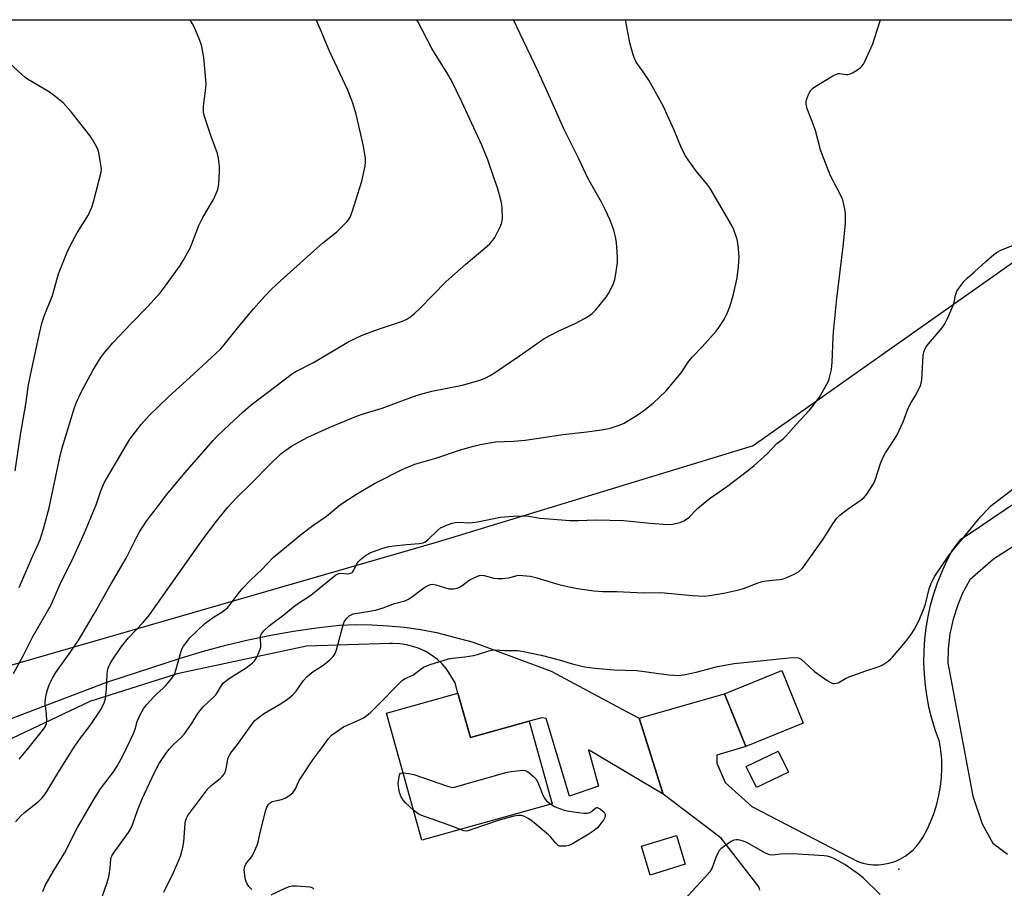
# Model space of a CAD drawing. Units: inches. Extents: x 1261769 to 1267769, y 565450 to 569451.
# Drawn here: x 1262006 to 1262355, y 569142 to 569451 of the extents above; entities that cross this region are included whole.
import ezdxf

# ---------------------------------------------------------------- set-up
doc = ezdxf.new("R2010")
doc.units = ezdxf.units.IN
doc.header["$MEASUREMENT"] = 0
for name, color, linetype in [('BLDG-Footprint', 5, 'Continuous'), ('CNTRL-Analytical Point', 7, 'Continuous'), ('NTRL-Farm Land', 3, 'Continuous'), ('TRANS-Driveway', 251, 'Continuous'), ('TRANS-Road', 130, 'Continuous'), ('Undefined', 1, 'Continuous')]:
    doc.layers.add(name, color=color, linetype=linetype)

msp = doc.modelspace()

# ---------------------------------------------------------------- linework, layer by layer
at = {"layer": 'BLDG-Footprint'}
for points, elevation in [([(1262283.63, 569200.86), (1262263.21, 569192.58), (1262255.63, 569211.28), (1262276.06, 569219.56)], 502.62), ([(1262161.11, 569211.47), (1262165.52, 569195.7), (1262186.38, 569201.53), (1262194.56, 569172.25), (1262148.33, 569159.33), (1262135.75, 569204.39)], 503.52), ([(1262278.35, 569183.48), (1262266.98, 569178.03), (1262263.41, 569185.47), (1262274.78, 569190.92)], 502.8), ([(1262241.77, 569150.78), (1262229.36, 569146.94), (1262226.21, 569157.13), (1262238.62, 569160.97)], 502.81)]:
    msp.add_lwpolyline(points, close=True, dxfattribs=dict(at, elevation=elevation))
at = {"layer": 'CNTRL-Analytical Point'}
msp.add_point((1262317.5, 569148.96, 502), dxfattribs=at)
at = {"layer": 'NTRL-Farm Land'}
msp.add_lwpolyline([(1262154.19, 569265.24), (1261963.76, 569210.13), (1261943.19, 569211.96), (1261911.35, 569339.92), (1261886.31, 569450.54), (1262498.54, 569450.48), (1262499.96, 569445.96), (1262381.42, 569380.8), (1262265.89, 569299.23)], close=True, dxfattribs=at)
at = {"layer": 'TRANS-Driveway'}
for points in [[(1262268.28, 569141.59), (1262267.95, 569142.61), (1262254.45, 569160.07), (1262233.92, 569175.61), (1262225.42, 569202.6), (1262255.63, 569211.28), (1262263.21, 569192.58), (1262253, 569189.53), (1262252.92, 569186.58), (1262255.96, 569179.78), (1262265.4, 569171.22), (1262303, 569151.7), (1262304.77, 569151.15), (1262306.59, 569150.78), (1262308.44, 569150.59), (1262310.3, 569150.58), (1262312.14, 569150.75), (1262313.97, 569151.1), (1262315.75, 569151.63), (1262316.43, 569151.89), (1262318.12, 569152.65), (1262319.73, 569153.58), (1262321.23, 569154.66), (1262322.63, 569155.89), (1262323.9, 569157.24), (1262325.03, 569158.71), (1262326.01, 569160.29), (1262327.54, 569163.1), (1262328.89, 569166.01), (1262330.05, 569169), (1262331.01, 569172.05), (1262331.78, 569175.17), (1262332.33, 569178.32), (1262332.68, 569181.51), (1262332.82, 569184.71), (1262332.76, 569187.91), (1262332.48, 569191.11), (1262332, 569194.28), (1262330.58, 569198.14), (1262329.37, 569202.07), (1262328.36, 569206.06), (1262327.56, 569210.1), (1262326.98, 569214.17), (1262326.6, 569218.27), (1262326.44, 569222.38), (1262326.49, 569226.5), (1262326.76, 569230.6), (1262327.24, 569234.69), (1262327.93, 569238.75), (1262328.83, 569242.76), (1262329.94, 569246.73), (1262331.25, 569250.62), (1262332.77, 569254.45), (1262334.48, 569258.19), (1262336.38, 569261.84), (1262339.55, 569266.12), (1262343.53, 569268.79), (1262362.24, 569281.41)], [(1262380.68, 569277.96), (1262351.16, 569259.02), (1262342.7, 569251.68), (1262340.17, 569246.96), (1262338.42, 569242.84), (1262336.78, 569237.74), (1262335.64, 569232.5), (1262335.03, 569227.18), (1262334.92, 569222.26), (1262343.85, 569174.87), (1262347.1, 569165.1), (1262350.84, 569158.26), (1262356.13, 569154.38)]]:
    msp.add_lwpolyline(points, dxfattribs=at)
at = {"layer": 'TRANS-Road'}
msp.add_lwpolyline([(1262002.91, 569202.56), (1262036.53, 569215.38), (1262062.99, 569224.06), (1262070.84, 569226.4), (1262078.75, 569228.51), (1262086.73, 569230.4), (1262094.75, 569232.05), (1262102.82, 569233.48), (1262110.93, 569234.67), (1262119.06, 569235.63), (1262124.83, 569235.81), (1262130.61, 569235.75), (1262136.37, 569235.44), (1262142.12, 569234.87), (1262147.83, 569234.07), (1262153.51, 569233.02), (1262166.46, 569229.57), (1262194.22, 569219.31), (1262220.66, 569205.15), (1262225.42, 569202.6), (1262233.92, 569175.61), (1262207.48, 569191.37), (1262210.95, 569178.45), (1262200.74, 569174.88), (1262192.39, 569202.49), (1262190.83, 569202.71), (1262186.38, 569201.52), (1262165.52, 569195.7), (1262161.11, 569211.47), (1262160.1, 569215.21), (1262157.09, 569220.17), (1262155.48, 569221.95), (1262153.7, 569223.56), (1262151.78, 569224.99), (1262149.72, 569226.22), (1262149.57, 569226.3), (1262147.4, 569227.31), (1262145.14, 569228.1), (1262142.81, 569228.67), (1262140.44, 569229.01), (1262138.04, 569229.11), (1262136.91, 569229.08), (1262107.4, 569228.11), (1262061.43, 569218.33), (1262030.46, 569208.5), (1261986.47, 569187.68)], dxfattribs=at)
at = {"layer": 'Undefined'}
for points, elevation in [([(1262003.47, 569218.47), (1262006.91, 569224.95), (1262010.18, 569231.4), (1262016.77, 569242.83), (1262019.85, 569249.88), (1262024.7, 569259.7), (1262028.61, 569268.36), (1262032.73, 569278.32), (1262034.31, 569282.96), (1262035.63, 569286.11), (1262036.43, 569287.61), (1262039.92, 569293.56), (1262044.72, 569301.59), (1262048.71, 569306.89), (1262051.61, 569310.05), (1262058.45, 569316.63), (1262067.33, 569324.71), (1262076.94, 569333.65), (1262078.2, 569335.11), (1262082.86, 569341.03), (1262088.56, 569347.92), (1262092.52, 569352.29), (1262095.01, 569354.86), (1262098.04, 569357.74), (1262111.09, 569369.48), (1262113.05, 569371.16), (1262118.11, 569375.2), (1262121.83, 569378.85), (1262122.33, 569379.52), (1262122.88, 569380.47), (1262123.61, 569382.38), (1262126.96, 569393.21), (1262128.21, 569398.52), (1262128.36, 569400.2), (1262128.33, 569401.32), (1262127.63, 569405.61), (1262124.94, 569416.95), (1262123.79, 569420.9), (1262123.15, 569422.85), (1262122.02, 569425.57), (1262115.58, 569439.31), (1262112.26, 569447.3), (1262110.89, 569450.25), (1262110.74, 569450.52)], 490), ([(1262005.46, 569249.01), (1262009.75, 569259.12), (1262012.22, 569264.36), (1262012.85, 569265.99), (1262014.03, 569269.77), (1262016.04, 569277.28), (1262019.68, 569294.62), (1262020.7, 569298.53), (1262023.74, 569308.68), (1262025.11, 569312.85), (1262025.9, 569315.06), (1262027.37, 569318.32), (1262031.52, 569326.01), (1262034.18, 569330.27), (1262035.34, 569331.94), (1262038.64, 569335.88), (1262045.14, 569342.69), (1262050.97, 569348.6), (1262055.53, 569353.75), (1262057.01, 569355.62), (1262062.53, 569363.34), (1262063.61, 569365.08), (1262066.05, 569369.4), (1262066.74, 569371.02), (1262069.16, 569377.47), (1262070.65, 569380.3), (1262074.43, 569386.76), (1262075.7, 569389.7), (1262076.01, 569390.78), (1262076.26, 569392.38), (1262076.51, 569396.45), (1262076.5, 569398.49), (1262076.18, 569401.33), (1262075.74, 569403), (1262073.61, 569409.03), (1262071.32, 569415.81), (1262071, 569416.95), (1262070.85, 569417.81), (1262070.8, 569418.95), (1262070.84, 569419.81), (1262071.68, 569426.18), (1262071.77, 569427.92), (1262070.97, 569437.06), (1262070.14, 569441.5), (1262069.55, 569443.14), (1262067.47, 569448.01), (1262066.95, 569449.06), (1262066.06, 569450.52)], 488), ([(1262004.05, 569290.35), (1262005.92, 569303.18), (1262007.83, 569314.04), (1262008.74, 569320.89), (1262009.88, 569326.55), (1262012.62, 569339.18), (1262013.62, 569343.14), (1262014.3, 569345.36), (1262017.23, 569352.65), (1262019.35, 569360.31), (1262022.4, 569368.01), (1262023.48, 569370.29), (1262026.02, 569374.84), (1262030.02, 569381.32), (1262031.19, 569383.94), (1262031.81, 569385.87), (1262034.49, 569396.39), (1262034.62, 569397.62), (1262034.46, 569399.07), (1262033.65, 569403.42), (1262033.41, 569404.26), (1262033.07, 569405.04), (1262031.42, 569408.04), (1262030.49, 569409.48), (1262023.91, 569417.88), (1262021.01, 569421.05), (1262017.55, 569423.9), (1262015.84, 569425.02), (1262008.36, 569429.45), (1262007.43, 569430.11), (1262006.34, 569431.04), (1262000.53, 569436.45)], 486), ([(1262056.78, 569140.89), (1262060.19, 569147.84), (1262062.11, 569152.22), (1262062.63, 569153.61), (1262063.48, 569156.74), (1262063.9, 569158.76), (1262064.33, 569165.19), (1262064.45, 569166.02), (1262064.77, 569167.09), (1262065.32, 569168.1), (1262069.51, 569173.79), (1262072.4, 569177.54), (1262073.43, 569178.55), (1262076.8, 569181.25), (1262077.6, 569182.06), (1262078.13, 569182.72), (1262078.53, 569183.43), (1262078.78, 569184.18), (1262079, 569185.21), (1262079.32, 569187.49), (1262079.63, 569188.52), (1262080.06, 569189.5), (1262080.54, 569190.25), (1262082.93, 569193.31), (1262088.23, 569200.68), (1262089.1, 569201.78), (1262090.17, 569202.71), (1262092.53, 569204.34), (1262098.2, 569207.71), (1262100.2, 569209.01), (1262101.15, 569209.73), (1262102.47, 569210.95), (1262103.71, 569212.24), (1262106.35, 569215.95), (1262107.63, 569217.44), (1262109.79, 569219.17), (1262112.76, 569221.06), (1262114.38, 569222.24), (1262115.68, 569223.33), (1262116.79, 569224.53), (1262117.49, 569225.62), (1262118.01, 569226.86), (1262120.28, 569235.29), (1262120.78, 569236.79), (1262121.17, 569237.51), (1262121.68, 569238.16), (1262122.5, 569238.88), (1262123.22, 569239.33), (1262123.91, 569239.6), (1262124.64, 569239.77), (1262129.87, 569240.57), (1262131.84, 569240.97), (1262134.55, 569241.75), (1262138.56, 569243.26), (1262142.31, 569244.29), (1262143.35, 569244.76), (1262145.01, 569245.77), (1262148.02, 569248.14), (1262149, 569248.83), (1262150.54, 569249.73), (1262151.33, 569250.06), (1262152.15, 569250.14), (1262153.26, 569249.96), (1262157.92, 569248.56), (1262158.77, 569248.46), (1262159.64, 569248.54), (1262160.8, 569248.81), (1262161.9, 569249.23), (1262162.6, 569249.67), (1262164.6, 569251.2), (1262165.34, 569251.66), (1262167.99, 569252.96), (1262168.8, 569253.25), (1262169.35, 569253.35), (1262170.39, 569253.24), (1262173.89, 569252.33), (1262175.28, 569252.14), (1262176.99, 569252.19), (1262178.99, 569252.38), (1262180.05, 569252.61), (1262182.15, 569253.22), (1262182.97, 569253.34), (1262184.13, 569253.29), (1262186.74, 569252.98), (1262188.74, 569252.57), (1262196.87, 569250.1), (1262200.53, 569249.18), (1262203.55, 569248.6), (1262209.38, 569247.77), (1262212.46, 569247.63), (1262217.5, 569247.58), (1262226.97, 569247.11), (1262233.06, 569247.25), (1262244.38, 569246.15), (1262248.56, 569245.93), (1262250.41, 569246.1), (1262255.41, 569246.98), (1262260.78, 569248.17), (1262262.42, 569248.66), (1262267.61, 569250.66), (1262269.01, 569251.11), (1262270.48, 569251.35), (1262275.24, 569251.84), (1262276.65, 569252.09), (1262277.76, 569252.49), (1262280.46, 569253.7), (1262281.98, 569254.58), (1262283.45, 569255.97), (1262284.36, 569257.12), (1262286.33, 569260.03), (1262290.68, 569266.16), (1262294.1, 569271.62), (1262295.6, 569273.63), (1262296.62, 569274.63), (1262299.19, 569276.64), (1262304.19, 569280.12), (1262305.09, 569280.83), (1262306.2, 569282.15), (1262308.6, 569285.82), (1262309.2, 569287.14), (1262311.08, 569292.97), (1262311.88, 569294.99), (1262312.84, 569296.76), (1262316.03, 569301.7), (1262316.92, 569303.23), (1262319.11, 569307.82), (1262320.82, 569312.62), (1262321.9, 569314.66), (1262323.56, 569317.24), (1262325.19, 569320.73), (1262325.47, 569321.56), (1262325.65, 569322.72), (1262326.19, 569331.33), (1262326.4, 569332.48), (1262326.78, 569333.57), (1262327.22, 569334.4), (1262328.04, 569335.53), (1262332.88, 569341.15), (1262333.92, 569342.58), (1262334.71, 569344.18), (1262336.87, 569349.1), (1262337.2, 569350.22), (1262337.66, 569352.76), (1262338.13, 569354.13), (1262338.91, 569355.37), (1262340.73, 569357.71), (1262341.75, 569358.75), (1262344.42, 569361.03), (1262348.45, 569364.71), (1262351.26, 569367.17), (1262352.4, 569368.03), (1262353.72, 569368.7), (1262358.7, 569370.79)], 500), ([(1262087.97, 569141.79), (1262086.95, 569142.84), (1262086.31, 569143.79), (1262085.83, 569144.82), (1262085.57, 569145.96), (1262085.3, 569148.6), (1262085.32, 569149.46), (1262085.45, 569149.99), (1262085.82, 569150.74), (1262086.29, 569151.45), (1262087.73, 569153.18), (1262088.2, 569153.88), (1262088.97, 569155.43), (1262089.87, 569157.56), (1262090.21, 569158.65), (1262090.95, 569162.02), (1262092.98, 569169.94), (1262093.35, 569171.03), (1262093.95, 569171.97), (1262094.53, 569172.57), (1262095.23, 569173), (1262098.5, 569173.79), (1262099.79, 569174.27), (1262101.5, 569175.24), (1262102.56, 569176.12), (1262103.47, 569177.48), (1262104.18, 569179.22), (1262104.82, 569180.43), (1262109.64, 569187.87), (1262113.17, 569192.56), (1262115.21, 569195.45), (1262116.2, 569196.53), (1262118.08, 569197.91), (1262120.53, 569199.51), (1262126.39, 569202.12), (1262127.34, 569202.6), (1262128.31, 569203.22), (1262129.93, 569204.51), (1262131.02, 569205.53), (1262134.82, 569209.33), (1262138.11, 569212.83), (1262141.44, 569216.09), (1262142.41, 569216.72), (1262145.12, 569217.93), (1262148.89, 569220.69), (1262149.66, 569221.08), (1262151.31, 569221.67), (1262157.71, 569223.72), (1262159.16, 569223.96), (1262163.58, 569224.4), (1262166.66, 569224.88), (1262168.08, 569225.23), (1262172.06, 569226.53), (1262173.21, 569226.8), (1262174.31, 569226.84), (1262177.66, 569226.67), (1262182.31, 569226.57), (1262184.35, 569226.32), (1262190.64, 569224.94), (1262197.04, 569223.35), (1262202.11, 569221.73), (1262206.15, 569220.87), (1262209.69, 569220.4), (1262216.55, 569219.74), (1262224.62, 569219.51), (1262235.94, 569218), (1262239.43, 569217.79), (1262241.15, 569218.01), (1262245.68, 569218.98), (1262253.25, 569220.9), (1262259.17, 569222.02), (1262264.88, 569222.66), (1262278.49, 569224), (1262281.12, 569224.13), (1262281.94, 569224), (1262282.83, 569223.54), (1262287.56, 569219.21), (1262292.14, 569215.98), (1262293.63, 569215.1), (1262294.15, 569214.95), (1262294.67, 569214.91), (1262295.45, 569215.01), (1262295.99, 569215.2), (1262298.61, 569216.66), (1262299.97, 569217.27), (1262305.89, 569219.4), (1262310.26, 569220.84), (1262311.57, 569221.41), (1262313.76, 569222.9), (1262314.67, 569223.65), (1262315.28, 569224.26), (1262320.03, 569229.78), (1262321.82, 569232.16), (1262323.11, 569234.15), (1262324.8, 569237.38), (1262326.52, 569241.73), (1262326.95, 569243.1), (1262328.31, 569248.56), (1262329.17, 569250.75), (1262330.36, 569253.06), (1262335.06, 569260.04), (1262337.03, 569262.59), (1262341.25, 569267.55), (1262346.55, 569274.05), (1262349.09, 569276.83), (1262350.09, 569277.82), (1262351.14, 569278.71), (1262358.56, 569284.4)], 502), ([(1262145.36, 569169.98), (1262142.56, 569172.56), (1262141.75, 569173.41), (1262140.95, 569174.63), (1262140.35, 569176.25), (1262140.08, 569177.57), (1262139.94, 569179.45), (1262140.24, 569181.96), (1262140.48, 569182.72), (1262140.74, 569183.04), (1262141.16, 569183.18), (1262141.67, 569183.19)], 504), ([(1262141.67, 569183.19), (1262143.71, 569182.95), (1262145.46, 569182.59), (1262157.35, 569178.44), (1262158.2, 569178.18), (1262159.06, 569178.05), (1262159.91, 569178.13), (1262161.06, 569178.42), (1262178.57, 569183.43), (1262180.02, 569183.67), (1262183.22, 569184.04), (1262184.08, 569184.11), (1262184.91, 569184.07), (1262185.6, 569183.81), (1262186.43, 569183.23), (1262187.89, 569181.93), (1262188.85, 569180.92), (1262189.41, 569179.94), (1262190.96, 569175.82), (1262191.69, 569174.34), (1262192.51, 569173.29), (1262194.07, 569172.11)], 504), ([(1262194.07, 569172.11), (1262195.4, 569171.25), (1262196.17, 569170.86), (1262198.8, 569169.96), (1262200.5, 569169.62), (1262205.82, 569168.93), (1262206.95, 569168.91), (1262207.94, 569169.12), (1262208.65, 569169.55), (1262209.94, 569170.71), (1262210.32, 569170.86), (1262210.54, 569170.86), (1262210.98, 569170.71), (1262211.66, 569170.28), (1262212.95, 569169.19), (1262213.34, 569168.55), (1262213.35, 569167.85), (1262213.21, 569167.36), (1262212.86, 569166.65), (1262211.5, 569164.72), (1262210.59, 569163.67), (1262209.49, 569162.74), (1262207.36, 569161.26), (1262201.75, 569158.02), (1262200.44, 569157.38), (1262199.36, 569157.14), (1262197.7, 569157.14), (1262197.18, 569157.23), (1262196.71, 569157.44), (1262195.71, 569158.35), (1262194.03, 569160.38), (1262193.21, 569161.23), (1262188.12, 569165.44), (1262186.94, 569166.36), (1262185.97, 569166.99), (1262184.71, 569167.65), (1262183.67, 569168.02), (1262182.59, 569168.05), (1262180.93, 569167.81), (1262175.74, 569166.44), (1262165.68, 569162.94), (1262164.56, 569162.62), (1262164, 569162.55), (1262163.22, 569162.62), (1262161.84, 569163.11)], 504), ([(1262161.84, 569163.11), (1262159.26, 569164.21), (1262147.95, 569168.12), (1262146.94, 569168.65), (1262145.36, 569169.98)], 504), ([(1262310.87, 569140.05), (1262304.84, 569145.92), (1262303.28, 569147.27), (1262298.4, 569150.61), (1262294.92, 569152.61), (1262293.42, 569153.29), (1262292.17, 569153.61), (1262291.01, 569153.75), (1262279.89, 569154.46), (1262275.45, 569154.3), (1262272.83, 569153.99), (1262271.79, 569154.04), (1262271.03, 569154.29), (1262270.29, 569154.66), (1262264.23, 569158.16), (1262263.03, 569158.77), (1262261.97, 569159.1), (1262260.59, 569159.37), (1262259.78, 569159.44), (1262259, 569159.31), (1262258.01, 569158.79), (1262255.37, 569156.94), (1262254.44, 569156.23), (1262253.84, 569155.63), (1262253.28, 569154.69), (1262252.61, 569153.14), (1262251.35, 569149.54), (1262250.46, 569148.02), (1262248.64, 569145.92), (1262239.85, 569136.47)], 502), ([(1262109.98, 569141.93), (1262109.61, 569142.27), (1262109.2, 569142.47), (1262108.5, 569142.64), (1262103.95, 569143.01), (1262102.27, 569143), (1262101.2, 569142.74), (1262099.9, 569142.22), (1262094.71, 569139.73)], 502)]:
    msp.add_lwpolyline(points, dxfattribs=dict(at, elevation=elevation))
for points in [[(1262004.13, 569165.82, 494), (1262005.99, 569167.95, 494), (1262007.31, 569169.12, 494), (1262012.25, 569173.06, 494), (1262013.48, 569174.18, 494), (1262014.2, 569175.01, 494), (1262015.3, 569176.61, 494), (1262019.09, 569183.06, 494), (1262024.69, 569191.93, 494), (1262026.75, 569194.91, 494), (1262030.67, 569199.96, 494), (1262034.3, 569205.47, 494), (1262035.44, 569207.73, 494), (1262035.83, 569208.76, 494), (1262036.03, 569209.58, 494), (1262036.39, 569213.02, 494), (1262036.6, 569218.4, 494), (1262036.72, 569219.28, 494), (1262036.92, 569220.05, 494), (1262037.41, 569221.3, 494), (1262038.1, 569222.55, 494), (1262041.78, 569228.07, 494), (1262044.24, 569231.12, 494), (1262049.44, 569236.57, 494), (1262051.67, 569239.27, 494), (1262070.74, 569266.21, 494), (1262075.55, 569272.66, 494), (1262079.49, 569277.48, 494), (1262080.85, 569279.09, 494), (1262082.27, 569280.61, 494), (1262088.05, 569286.23, 494), (1262094.48, 569292.76, 494), (1262098.32, 569296.38, 494), (1262099.66, 569297.5, 494), (1262102.07, 569299.18, 494), (1262107.58, 569302.19, 494), (1262115.43, 569305.82, 494), (1262125.46, 569309.93, 494), (1262127.49, 569310.62, 494), (1262134.24, 569312.69, 494), (1262145.31, 569316.82, 494), (1262147.48, 569317.54, 494), (1262151.89, 569318.73, 494), (1262162.67, 569320.84, 494), (1262168.87, 569322.56, 494), (1262171, 569323.45, 494), (1262172.54, 569324.25, 494), (1262174.04, 569325.2, 494), (1262182.91, 569331.18, 494), (1262191.73, 569337.39, 494), (1262196.63, 569339.95, 494), (1262202.68, 569342.68, 494), (1262206.01, 569344.43, 494), (1262207.49, 569345.32, 494), (1262208.81, 569346.34, 494), (1262210.03, 569347.52, 494), (1262213.66, 569352.05, 494), (1262214.78, 569353.73, 494), (1262216.26, 569356.89, 494), (1262216.74, 569358.26, 494), (1262217.11, 569360.29, 494), (1262217.68, 569364.38, 494), (1262217.69, 569366.16, 494), (1262217.35, 569371.5, 494), (1262217, 569373.51, 494), (1262216.46, 569375.79, 494), (1262215.17, 569379.38, 494), (1262213.24, 569383.39, 494), (1262212.01, 569385.72, 494), (1262207.2, 569394.3, 494), (1262204.03, 569401.12, 494), (1262198.7, 569411.75, 494), (1262194.48, 569421.41, 494), (1262189.73, 569431.93, 494), (1262183.01, 569445.74, 494), (1262180.78, 569450.51, 494)], [(1262005.41, 569188.09, 492), (1262008.46, 569191.7, 492), (1262013.67, 569198.18, 492), (1262014.61, 569199.56, 492), (1262015.13, 569200.76, 492), (1262015.27, 569201.82, 492), (1262015.13, 569204.05, 492), (1262014.67, 569207.96, 492), (1262014.77, 569209.64, 492), (1262015.09, 569211.31, 492), (1262015.5, 569212.72, 492), (1262016.13, 569214.4, 492), (1262017.22, 569216.86, 492), (1262018.39, 569218.79, 492), (1262023.79, 569226.32, 492), (1262026.34, 569230.11, 492), (1262027.43, 569231.88, 492), (1262032.04, 569239.62, 492), (1262037.2, 569248.82, 492), (1262043.4, 569259.36, 492), (1262047.17, 569267.03, 492), (1262048.11, 569268.79, 492), (1262050.88, 569272.91, 492), (1262054.82, 569278.15, 492), (1262057.86, 569281.97, 492), (1262064.25, 569289.64, 492), (1262074.28, 569301.22, 492), (1262075.68, 569302.67, 492), (1262079.89, 569306.7, 492), (1262084.95, 569311.39, 492), (1262087.61, 569313.7, 492), (1262102.37, 569325, 492), (1262103.78, 569325.8, 492), (1262109.81, 569328.91, 492), (1262121.82, 569335.97, 492), (1262125.54, 569337.83, 492), (1262127.44, 569338.65, 492), (1262132.92, 569340.63, 492), (1262141.46, 569343.52, 492), (1262142.97, 569344.27, 492), (1262144.39, 569345.17, 492), (1262145.7, 569346.26, 492), (1262147.56, 569348.02, 492), (1262156.93, 569357.63, 492), (1262164, 569363.93, 492), (1262170.7, 569369.43, 492), (1262172.37, 569371.03, 492), (1262173.51, 569372.3, 492), (1262174.15, 569373.27, 492), (1262176.2, 569377.2, 492), (1262176.72, 569378.55, 492), (1262176.86, 569379.98, 492), (1262176.83, 569383.5, 492), (1262176.72, 569384.95, 492), (1262176.48, 569386.09, 492), (1262175.1, 569390.85, 492), (1262174.01, 569394.2, 492), (1262171.67, 569400.77, 492), (1262169.56, 569406.05, 492), (1262162.53, 569421.37, 492), (1262158.76, 569429.14, 492), (1262157.58, 569431.17, 492), (1262151.86, 569440.26, 492), (1262146.89, 569449.94, 492), (1262146.57, 569450.51, 492)], [(1262013.82, 569141.14, 496), (1262014.68, 569143.26, 496), (1262017.76, 569148.52, 496), (1262021.53, 569154.71, 496), (1262026.13, 569163.76, 496), (1262032.27, 569174.32, 496), (1262034.27, 569177.49, 496), (1262038.94, 569183.61, 496), (1262040.22, 569185.61, 496), (1262042.3, 569189.52, 496), (1262046.04, 569197.11, 496), (1262046.62, 569198.65, 496), (1262047.33, 569201.44, 496), (1262047.62, 569202.27, 496), (1262048.39, 569203.85, 496), (1262049.52, 569205.9, 496), (1262050.58, 569207.3, 496), (1262053.36, 569210.35, 496), (1262054.4, 569211.37, 496), (1262056.57, 569213.28, 496), (1262057.46, 569214.18, 496), (1262059.25, 569216.38, 496), (1262060.42, 569218.04, 496), (1262060.78, 569218.83, 496), (1262061.05, 569219.67, 496), (1262062.88, 569226.34, 496), (1262063.28, 569227.38, 496), (1262063.7, 569228.11, 496), (1262064.86, 569229.74, 496), (1262065.95, 569231.07, 496), (1262071.28, 569236.21, 496), (1262074.32, 569238.43, 496), (1262077.32, 569240.22, 496), (1262078.45, 569241.06, 496), (1262079.29, 569241.8, 496), (1262080.24, 569242.93, 496), (1262083.08, 569246.74, 496), (1262084.82, 569248.75, 496), (1262087.45, 569251.56, 496), (1262091.55, 569255.39, 496), (1262095.56, 569259.66, 496), (1262105.68, 569268.04, 496), (1262109.67, 569271.01, 496), (1262114.51, 569274.35, 496), (1262118.82, 569277.98, 496), (1262120.49, 569279.17, 496), (1262125.46, 569282.4, 496), (1262131.47, 569285.96, 496), (1262141.36, 569290.85, 496), (1262145.86, 569292.75, 496), (1262147.49, 569293.28, 496), (1262153.25, 569294.91, 496), (1262161.97, 569297.85, 496), (1262166.67, 569299.2, 496), (1262169.09, 569299.77, 496), (1262174.46, 569300.7, 496), (1262180.83, 569300.99, 496), (1262184.98, 569301.3, 496), (1262198.49, 569303.35, 496), (1262206.83, 569304.24, 496), (1262212.02, 569304.97, 496), (1262214.02, 569305.3, 496), (1262215.14, 569305.58, 496), (1262218.72, 569306.72, 496), (1262220.05, 569307.28, 496), (1262225.08, 569310.42, 496), (1262227.02, 569311.77, 496), (1262230.34, 569314.47, 496), (1262234.83, 569318.69, 496), (1262236.19, 569320.23, 496), (1262240.28, 569325.24, 496), (1262243.07, 569329.33, 496), (1262244.3, 569330.91, 496), (1262247.73, 569334.39, 496), (1262252.72, 569339.92, 496), (1262253.73, 569341.33, 496), (1262255.29, 569343.76, 496), (1262256.57, 569346, 496), (1262257.68, 569348.93, 496), (1262258.88, 569353.06, 496), (1262260.13, 569358.93, 496), (1262260.66, 569363.02, 496), (1262260.88, 569366.3, 496), (1262260.81, 569367.79, 496), (1262260.55, 569370.47, 496), (1262260.18, 569372.52, 496), (1262259.01, 569375.89, 496), (1262258.3, 569377.5, 496), (1262250.46, 569390.88, 496), (1262249.43, 569392.33, 496), (1262245.8, 569396.7, 496), (1262242.76, 569400.76, 496), (1262241.8, 569402.23, 496), (1262240.43, 569404.98, 496), (1262237.79, 569411.32, 496), (1262234.89, 569417.88, 496), (1262233.99, 569419.74, 496), (1262230.54, 569426.12, 496), (1262228.83, 569429.09, 496), (1262226.63, 569432.4, 496), (1262224.4, 569435.5, 496), (1262223.83, 569436.47, 496), (1262223.25, 569438.11, 496), (1262222.07, 569442.34, 496), (1262220.57, 569450.51, 496)], [(1262033.92, 569136.48, 498), (1262036.68, 569144.28, 498), (1262037.29, 569146.26, 498), (1262037.75, 569149.37, 498), (1262037.96, 569152.55, 498), (1262038.06, 569153.11, 498), (1262038.29, 569153.73, 498), (1262039.2, 569155.19, 498), (1262044.2, 569162.01, 498), (1262044.97, 569163.24, 498), (1262045.69, 569164.8, 498), (1262047.4, 569169.8, 498), (1262049.11, 569173.92, 498), (1262053.29, 569183.03, 498), (1262055.16, 569186.56, 498), (1262057.63, 569190.16, 498), (1262058.68, 569191.57, 498), (1262060.02, 569193.14, 498), (1262062.95, 569195.76, 498), (1262064.12, 569197, 498), (1262066.59, 569200.65, 498), (1262068.82, 569204.23, 498), (1262069.52, 569205.2, 498), (1262070.87, 569206.79, 498), (1262073.93, 569209.61, 498), (1262075.15, 569210.87, 498), (1262075.64, 569211.56, 498), (1262077.19, 569214.21, 498), (1262077.85, 569215.05, 498), (1262079.12, 569216.13, 498), (1262080.98, 569217.45, 498), (1262085.96, 569220.43, 498), (1262088.06, 569222.08, 498), (1262089.1, 569223.12, 498), (1262089.54, 569223.83, 498), (1262090.14, 569225.11, 498), (1262090.8, 569226.69, 498), (1262091.14, 569227.76, 498), (1262091.22, 569228.53, 498), (1262091.03, 569230.99, 498), (1262091.1, 569231.78, 498), (1262091.46, 569232.53, 498), (1262092.37, 569233.68, 498), (1262094.15, 569235.4, 498), (1262095.18, 569236.27, 498), (1262099.36, 569239.24, 498), (1262103.5, 569242.69, 498), (1262108.93, 569246.24, 498), (1262115.3, 569251.49, 498), (1262117.84, 569253.43, 498), (1262118.82, 569253.97, 498), (1262119.46, 569254.11, 498), (1262122.2, 569253.9, 498), (1262122.97, 569254.02, 498), (1262123.43, 569254.22, 498), (1262123.81, 569254.52, 498), (1262124.22, 569255.11, 498), (1262125.07, 569257.15, 498), (1262125.69, 569258.07, 498), (1262126.53, 569258.88, 498), (1262128.36, 569260.38, 498), (1262129.1, 569260.87, 498), (1262129.87, 569261.24, 498), (1262134.47, 569262.95, 498), (1262136.71, 569263.58, 498), (1262138.45, 569263.83, 498), (1262142.83, 569264.28, 498), (1262147.41, 569264.59, 498), (1262148.74, 569264.84, 498), (1262149.46, 569265.18, 498), (1262150.38, 569265.89, 498), (1262153.81, 569269.23, 498), (1262154.95, 569270.17, 498), (1262155.72, 569270.57, 498), (1262157.36, 569271.21, 498), (1262159.02, 569271.79, 498), (1262160.14, 569272.06, 498), (1262161.76, 569272.15, 498), (1262164.93, 569271.97, 498), (1262166.32, 569272.02, 498), (1262167.99, 569272.27, 498), (1262176.23, 569273.94, 498), (1262180.7, 569274.36, 498), (1262183.66, 569274.43, 498), (1262186.24, 569274.34, 498), (1262190.16, 569273.66, 498), (1262193.38, 569273.31, 498), (1262200.76, 569272.8, 498), (1262203.9, 569272.77, 498), (1262210.06, 569272.97, 498), (1262219.8, 569272.79, 498), (1262229.31, 569271.82, 498), (1262235.54, 569271.38, 498), (1262237.24, 569271.51, 498), (1262239.98, 569272.09, 498), (1262241.24, 569272.68, 498), (1262242.86, 569273.76, 498), (1262246.12, 569277, 498), (1262250.19, 569280.52, 498), (1262256.45, 569284.71, 498), (1262264.37, 569290.78, 498), (1262266.2, 569292.26, 498), (1262270.85, 569296.45, 498), (1262274.22, 569300.13, 498), (1262276.57, 569301.91, 498), (1262277.4, 569302.65, 498), (1262281.12, 569306.9, 498), (1262285.83, 569311.95, 498), (1262287.24, 569313.68, 498), (1262289.34, 569316.57, 498), (1262292.01, 569321.19, 498), (1262292.54, 569322.25, 498), (1262292.84, 569323.06, 498), (1262293.61, 569326.37, 498), (1262293.88, 569328.94, 498), (1262294.23, 569337.7, 498), (1262294.38, 569339.71, 498), (1262295.51, 569351.59, 498), (1262296.3, 569357.41, 498), (1262297.79, 569370, 498), (1262298.58, 569378.16, 498), (1262298.66, 569380.14, 498), (1262298.61, 569381.52, 498), (1262298.47, 569382.65, 498), (1262297.93, 569385.52, 498), (1262297.63, 569386.62, 498), (1262296.64, 569388.89, 498), (1262293.3, 569395.14, 498), (1262290.23, 569402.99, 498), (1262289.79, 569404.38, 498), (1262287.95, 569411.16, 498), (1262286.77, 569414.39, 498), (1262284.99, 569418.84, 498), (1262284.67, 569420.73, 498), (1262284.66, 569421.55, 498), (1262284.74, 569422.09, 498), (1262285.46, 569423.98, 498), (1262286.29, 569425.5, 498), (1262286.89, 569426.1, 498), (1262288.09, 569426.91, 498), (1262294.18, 569430.57, 498), (1262295.46, 569431.26, 498), (1262295.98, 569431.44, 498), (1262296.5, 569431.49, 498), (1262298.93, 569431.11, 498), (1262299.5, 569431.12, 498), (1262300.05, 569431.23, 498), (1262301.08, 569431.71, 498), (1262302.83, 569432.78, 498), (1262303.78, 569433.46, 498), (1262304.41, 569434.06, 498), (1262304.96, 569434.73, 498), (1262305.53, 569435.75, 498), (1262308.28, 569441.94, 498), (1262308.95, 569443.9, 498), (1262310.98, 569450.5, 498)]]:
    msp.add_polyline3d(points, dxfattribs=at)

doc.saveas('drawing.dxf')
